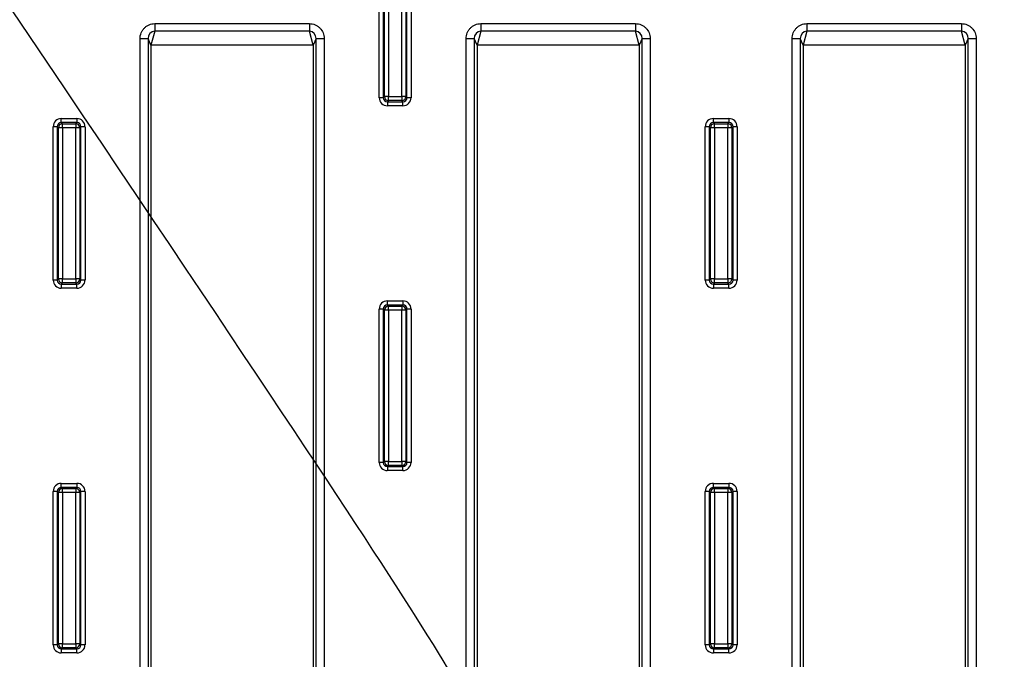
# Model space of a CAD drawing. Units: millimetres. Extents: x 0 to 291, y 0 to 204.
# Drawn here: x 79 to 94, y 35 to 45 of the extents above; entities that cross this region are included whole.
import ezdxf
from ezdxf import colors
from ezdxf.entities.mleader import LeaderData, LeaderLine
from ezdxf.lldxf.tags import DXFTag
from ezdxf.math import Vec2, Vec3

# ---------------------------------------------------------------- set-up
doc = ezdxf.new("R2010")
doc.units = ezdxf.units.MM
doc.layers.add('M-3B-PAS-82R_V.0', color=7, linetype='Continuous')
doc.layers.add('Predeterminado', color=7, linetype='Continuous')
tags = doc.linetypes.add('CENTER2', pattern=[28.575, 19.05, -3.175, 3.175, -3.175]).pattern_tags.tags
tags[10:11] = [DXFTag(74, 4), DXFTag(75, 0), DXFTag(340, '0'), DXFTag(46, 0.0), DXFTag(50, 0.0), DXFTag(44, 0.0), DXFTag(45, 0.0)]
tags[8:9] = [DXFTag(74, 4), DXFTag(75, 0), DXFTag(340, '0'), DXFTag(46, 0.0), DXFTag(50, 0.0), DXFTag(44, 0.0), DXFTag(45, 0.0)]
tags[6:7] = [DXFTag(74, 4), DXFTag(75, 0), DXFTag(340, '0'), DXFTag(46, 0.0), DXFTag(50, 0.0), DXFTag(44, 0.0), DXFTag(45, 0.0)]
tags[4:5] = [DXFTag(74, 4), DXFTag(75, 0), DXFTag(340, '0'), DXFTag(46, 0.0), DXFTag(50, 0.0), DXFTag(44, 0.0), DXFTag(45, 0.0)]

# ---------------------------------------------------------------- blocks, each defined once
blk = doc.blocks.new('SE')
at = {"layer": 'M-3B-PAS-82R_V.0', "color": 7, "linetype": 'Continuous'}
for p, q in [((84.666, 43.803), (84.666, 46.168)), ((84.728, 46.168), (84.728, 43.803)), ((84.746, 43.82), (84.746, 46.151)), ((84.808, 46.151), (84.808, 43.82)), ((85.014, 43.82), (85.014, 46.151)), ((85.076, 46.151), (85.076, 43.82)), ((85.093, 43.803), (85.093, 46.168)), ((85.156, 46.168), (85.156, 43.803)), ((81.207, 44.945), (83.59, 44.945)), ((81.207, 44.945), (81.207, 44.829)), ((83.59, 44.945), (83.59, 44.829)), ((86.232, 44.945), (88.615, 44.945)), ((86.232, 44.945), (86.232, 44.829)), ((88.615, 44.945), (88.615, 44.829)), ((91.257, 44.945), (93.64, 44.945)), ((91.257, 44.945), (91.257, 44.829)), ((93.64, 44.945), (93.64, 44.829)), ((81.207, 44.829), (81.148, 44.611)), ((83.59, 44.829), (81.207, 44.829)), ((83.648, 44.611), (83.59, 44.829)), ((86.232, 44.829), (86.173, 44.611)), ((88.615, 44.829), (86.232, 44.829)), ((88.673, 44.611), (88.615, 44.829)), ((91.257, 44.829), (91.198, 44.611)), ((93.64, 44.829), (91.257, 44.829)), ((93.698, 44.611), (93.64, 44.829)), ((80.979, 30.043), (80.979, 44.714)), ((80.979, 44.714), (81.104, 44.714)), ((81.148, 44.611), (81.104, 44.714)), ((81.104, 44.714), (81.104, 30.043)), ((83.693, 44.714), (83.648, 44.611)), ((83.693, 30.043), (83.693, 44.714)), ((83.693, 44.714), (83.817, 44.714)), ((83.817, 44.714), (83.817, 30.043)), ((86.004, 30.043), (86.004, 44.714)), ((86.004, 44.714), (86.129, 44.714)), ((86.173, 44.611), (86.129, 44.714)), ((86.129, 44.714), (86.129, 30.043)), ((88.718, 44.714), (88.673, 44.611)), ((88.718, 30.043), (88.718, 44.714)), ((88.718, 44.714), (88.842, 44.714)), ((88.842, 44.714), (88.842, 30.043)), ((91.029, 30.043), (91.029, 44.714)), ((91.029, 44.714), (91.154, 44.714)), ((91.198, 44.611), (91.154, 44.714)), ((91.154, 44.714), (91.154, 30.043)), ((93.743, 44.714), (93.698, 44.611)), ((93.743, 30.043), (93.743, 44.714)), ((93.743, 44.714), (93.867, 44.714)), ((93.867, 44.714), (93.867, 30.043)), ((81.148, 44.611), (81.148, 29.986)), ((83.648, 44.611), (81.148, 44.611)), ((83.648, 44.611), (83.648, 29.986)), ((86.173, 44.611), (86.173, 29.986)), ((88.673, 44.611), (86.173, 44.611)), ((88.673, 44.611), (88.673, 29.986)), ((91.198, 44.611), (91.198, 29.986)), ((93.698, 44.611), (91.198, 44.611)), ((93.698, 44.611), (93.698, 29.986)), ((84.728, 43.803), (84.666, 43.803)), ((84.728, 43.803), (84.746, 43.82)), ((84.808, 43.82), (84.746, 43.82)), ((84.808, 43.758), (84.791, 43.741)), ((84.791, 43.741), (85.031, 43.741)), ((84.791, 43.741), (84.791, 43.678)), ((84.808, 43.82), (85.014, 43.82)), ((84.808, 43.758), (84.808, 43.82)), ((85.014, 43.758), (84.808, 43.758)), ((85.076, 43.82), (85.014, 43.82)), ((85.014, 43.82), (85.014, 43.758)), ((85.031, 43.741), (85.014, 43.758)), ((85.031, 43.678), (85.031, 43.741)), ((85.076, 43.82), (85.093, 43.803)), ((85.156, 43.803), (85.093, 43.803)), ((85.031, 43.678), (84.791, 43.678)), ((79.766, 43.418), (79.766, 43.48)), ((79.766, 43.48), (80.006, 43.48)), ((80.006, 43.418), (79.766, 43.418)), ((79.766, 43.418), (79.783, 43.401)), ((79.783, 43.401), (79.989, 43.401)), ((79.783, 43.339), (79.783, 43.401)), ((79.989, 43.401), (80.006, 43.418)), ((79.989, 43.401), (79.989, 43.339)), ((80.006, 43.48), (80.006, 43.418)), ((89.816, 43.418), (89.816, 43.48)), ((89.816, 43.48), (90.056, 43.48)), ((90.056, 43.418), (89.816, 43.418)), ((89.816, 43.418), (89.833, 43.401)), ((89.833, 43.401), (90.039, 43.401)), ((89.833, 43.339), (89.833, 43.401)), ((90.039, 43.401), (90.056, 43.418)), ((90.039, 43.401), (90.039, 43.339)), ((90.056, 43.48), (90.056, 43.418)), ((79.703, 43.356), (79.641, 43.356)), ((79.641, 40.99), (79.641, 43.356)), ((79.703, 43.356), (79.703, 40.99)), ((79.721, 43.339), (79.703, 43.356)), ((79.721, 41.008), (79.721, 43.339)), ((79.783, 43.339), (79.721, 43.339)), ((79.783, 43.339), (79.783, 41.008)), ((79.989, 43.339), (79.783, 43.339)), ((79.989, 41.008), (79.989, 43.339)), ((80.051, 43.339), (79.989, 43.339)), ((80.068, 43.356), (80.051, 43.339)), ((80.051, 43.339), (80.051, 41.008)), ((80.068, 40.99), (80.068, 43.356)), ((80.131, 43.356), (80.068, 43.356)), ((80.131, 43.356), (80.131, 40.99)), ((89.753, 43.356), (89.691, 43.356)), ((89.691, 40.99), (89.691, 43.356)), ((89.753, 43.356), (89.753, 40.99)), ((89.771, 43.339), (89.753, 43.356)), ((89.771, 41.008), (89.771, 43.339)), ((89.833, 43.339), (89.771, 43.339)), ((89.833, 43.339), (89.833, 41.008)), ((90.039, 43.339), (89.833, 43.339)), ((90.039, 41.008), (90.039, 43.339)), ((90.101, 43.339), (90.039, 43.339)), ((90.118, 43.356), (90.101, 43.339)), ((90.101, 43.339), (90.101, 41.008)), ((90.118, 40.99), (90.118, 43.356)), ((90.181, 43.356), (90.118, 43.356)), ((90.181, 43.356), (90.181, 40.99)), ((79.703, 40.99), (79.641, 40.99)), ((79.703, 40.99), (79.721, 41.008)), ((79.783, 41.008), (79.721, 41.008)), ((79.783, 41.008), (79.989, 41.008)), ((79.783, 40.946), (79.783, 41.008)), ((80.051, 41.008), (79.989, 41.008)), ((79.989, 41.008), (79.989, 40.946)), ((80.051, 41.008), (80.068, 40.99)), ((80.131, 40.99), (80.068, 40.99)), ((89.753, 40.99), (89.691, 40.99)), ((89.753, 40.99), (89.771, 41.008)), ((89.833, 41.008), (89.771, 41.008)), ((89.833, 41.008), (90.039, 41.008)), ((89.833, 40.946), (89.833, 41.008)), ((90.101, 41.008), (90.039, 41.008)), ((90.039, 41.008), (90.039, 40.946)), ((90.101, 41.008), (90.118, 40.99)), ((90.181, 40.99), (90.118, 40.99)), ((79.783, 40.946), (79.766, 40.928)), ((79.766, 40.928), (80.006, 40.928)), ((79.766, 40.928), (79.766, 40.866)), ((80.006, 40.866), (79.766, 40.866)), ((79.989, 40.946), (79.783, 40.946)), ((80.006, 40.928), (79.989, 40.946)), ((80.006, 40.866), (80.006, 40.928)), ((89.833, 40.946), (89.816, 40.928)), ((89.816, 40.928), (90.056, 40.928)), ((89.816, 40.928), (89.816, 40.866)), ((90.056, 40.866), (89.816, 40.866)), ((90.039, 40.946), (89.833, 40.946)), ((90.056, 40.928), (90.039, 40.946)), ((90.056, 40.866), (90.056, 40.928)), ((84.728, 40.543), (84.666, 40.543)), ((84.666, 38.178), (84.666, 40.543)), ((84.728, 40.543), (84.728, 38.178)), ((84.746, 40.526), (84.728, 40.543)), ((84.746, 38.195), (84.746, 40.526)), ((84.808, 40.526), (84.746, 40.526)), ((84.791, 40.606), (84.791, 40.668)), ((84.791, 40.668), (85.031, 40.668)), ((85.031, 40.606), (84.791, 40.606)), ((84.791, 40.606), (84.808, 40.588)), ((84.808, 40.588), (85.014, 40.588)), ((84.808, 40.526), (84.808, 40.588)), ((84.808, 40.526), (84.808, 38.195)), ((85.014, 40.526), (84.808, 40.526)), ((85.014, 40.588), (85.031, 40.606)), ((85.014, 40.588), (85.014, 40.526)), ((85.014, 38.195), (85.014, 40.526)), ((85.076, 40.526), (85.014, 40.526)), ((85.031, 40.668), (85.031, 40.606)), ((85.093, 40.543), (85.076, 40.526)), ((85.076, 40.526), (85.076, 38.195)), ((85.093, 38.178), (85.093, 40.543)), ((85.156, 40.543), (85.093, 40.543)), ((85.156, 40.543), (85.156, 38.178)), ((84.728, 38.178), (84.666, 38.178)), ((84.728, 38.178), (84.746, 38.195)), ((84.808, 38.195), (84.746, 38.195)), ((84.808, 38.133), (84.791, 38.116)), ((84.791, 38.116), (85.031, 38.116)), ((84.791, 38.116), (84.791, 38.053)), ((84.808, 38.195), (85.014, 38.195)), ((84.808, 38.133), (84.808, 38.195)), ((85.014, 38.133), (84.808, 38.133)), ((85.076, 38.195), (85.014, 38.195)), ((85.014, 38.195), (85.014, 38.133)), ((85.031, 38.116), (85.014, 38.133)), ((85.031, 38.053), (85.031, 38.116)), ((85.076, 38.195), (85.093, 38.178)), ((85.156, 38.178), (85.093, 38.178)), ((85.031, 38.053), (84.791, 38.053)), ((79.766, 37.793), (79.766, 37.855)), ((79.766, 37.855), (80.006, 37.855)), ((80.006, 37.793), (79.766, 37.793)), ((79.766, 37.793), (79.783, 37.776)), ((79.989, 37.776), (80.006, 37.793)), ((80.006, 37.855), (80.006, 37.793)), ((89.816, 37.793), (89.816, 37.855)), ((89.816, 37.855), (90.056, 37.855)), ((90.056, 37.793), (89.816, 37.793)), ((89.816, 37.793), (89.833, 37.776)), ((90.039, 37.776), (90.056, 37.793)), ((90.056, 37.855), (90.056, 37.793)), ((79.703, 37.731), (79.641, 37.731)), ((79.641, 35.365), (79.641, 37.731)), ((79.703, 37.731), (79.703, 35.365)), ((79.721, 37.714), (79.703, 37.731)), ((79.721, 35.383), (79.721, 37.714)), ((79.783, 37.714), (79.721, 37.714)), ((79.783, 37.776), (79.989, 37.776)), ((79.783, 37.714), (79.783, 37.776)), ((79.783, 37.714), (79.783, 35.383)), ((79.989, 37.714), (79.783, 37.714)), ((79.989, 37.776), (79.989, 37.714)), ((79.989, 35.383), (79.989, 37.714)), ((80.051, 37.714), (79.989, 37.714)), ((80.068, 37.731), (80.051, 37.714)), ((80.051, 37.714), (80.051, 35.383)), ((80.068, 35.365), (80.068, 37.731)), ((80.131, 37.731), (80.068, 37.731)), ((80.131, 37.731), (80.131, 35.365)), ((89.753, 37.731), (89.691, 37.731)), ((89.691, 35.365), (89.691, 37.731)), ((89.753, 37.731), (89.753, 35.365)), ((89.771, 37.714), (89.753, 37.731)), ((89.771, 35.383), (89.771, 37.714)), ((89.833, 37.714), (89.771, 37.714)), ((89.833, 37.776), (90.039, 37.776)), ((89.833, 37.714), (89.833, 37.776)), ((89.833, 37.714), (89.833, 35.383)), ((90.039, 37.714), (89.833, 37.714)), ((90.039, 37.776), (90.039, 37.714)), ((90.039, 35.383), (90.039, 37.714)), ((90.101, 37.714), (90.039, 37.714)), ((90.118, 37.731), (90.101, 37.714)), ((90.101, 37.714), (90.101, 35.383)), ((90.118, 35.365), (90.118, 37.731)), ((90.181, 37.731), (90.118, 37.731)), ((90.181, 37.731), (90.181, 35.365)), ((79.703, 35.365), (79.641, 35.365)), ((79.703, 35.365), (79.721, 35.383)), ((79.783, 35.383), (79.721, 35.383)), ((79.783, 35.383), (79.989, 35.383)), ((79.783, 35.321), (79.783, 35.383)), ((80.051, 35.383), (79.989, 35.383)), ((79.989, 35.383), (79.989, 35.321)), ((80.051, 35.383), (80.068, 35.365)), ((80.131, 35.365), (80.068, 35.365)), ((89.753, 35.365), (89.691, 35.365)), ((89.753, 35.365), (89.771, 35.383)), ((89.833, 35.383), (89.771, 35.383)), ((89.833, 35.383), (90.039, 35.383)), ((89.833, 35.321), (89.833, 35.383)), ((90.101, 35.383), (90.039, 35.383)), ((90.039, 35.383), (90.039, 35.321)), ((90.101, 35.383), (90.118, 35.365)), ((90.181, 35.365), (90.118, 35.365)), ((79.783, 35.321), (79.766, 35.303)), ((79.766, 35.303), (80.006, 35.303)), ((79.766, 35.303), (79.766, 35.241)), ((80.006, 35.241), (79.766, 35.241)), ((79.989, 35.321), (79.783, 35.321)), ((80.006, 35.303), (79.989, 35.321)), ((80.006, 35.241), (80.006, 35.303)), ((89.833, 35.321), (89.816, 35.303)), ((89.816, 35.303), (90.056, 35.303)), ((89.816, 35.303), (89.816, 35.241)), ((90.056, 35.241), (89.816, 35.241)), ((90.039, 35.321), (89.833, 35.321)), ((90.056, 35.303), (90.039, 35.321)), ((90.056, 35.241), (90.056, 35.303))]:
    blk.add_line(p, q, dxfattribs=at)
for centre, radius, start, end in [((81.216, 44.718), 0.112, 94.574, 181.6897), ((83.58, 44.717), 0.113, 358.5882, 85.148), ((86.241, 44.718), 0.112, 94.574, 181.6897), ((88.605, 44.717), 0.113, 358.5882, 85.148), ((91.266, 44.718), 0.112, 94.574, 181.6897), ((93.63, 44.717), 0.113, 358.5882, 85.148)]:
    blk.add_arc(centre, radius, start, end, dxfattribs=at)
for centre, major_axis, ratio, start_param, end_param in [((84.791, 43.804), (0.0891, 0.0891), 0.992433, 2.359993, 3.923193), ((84.791, 43.804), (0.0452, 0.0452), 0.977691, 2.359993, 3.923193), ((84.808, 43.82), (0.0442, -0.0442), 0.992433, 3.930789, 5.493989), ((85.014, 43.82), (0.0442, 0.0442), 0.992433, 3.930789, 5.493989), ((85.03, 43.804), (-0.0452, 0.0452), 0.977691, 2.359993, 3.923193), ((85.03, 43.804), (-0.0891, 0.0891), 0.992433, 2.359993, 3.923193), ((79.766, 43.355), (0.0891, -0.0891), 0.992433, 2.359993, 3.923193), ((79.766, 43.355), (0.0452, -0.0452), 0.977691, 2.359993, 3.923193), ((79.783, 43.339), (-0.0442, -0.0442), 0.992433, 3.930789, 5.493989), ((79.989, 43.339), (-0.0442, 0.0442), 0.992433, 3.930789, 5.493989), ((80.005, 43.355), (-0.0891, -0.0891), 0.992433, 2.359993, 3.923193), ((80.005, 43.355), (-0.0452, -0.0452), 0.977691, 2.359993, 3.923193), ((89.816, 43.355), (0.0891, -0.0891), 0.992433, 2.359993, 3.923193), ((89.816, 43.355), (0.0452, -0.0452), 0.977691, 2.359993, 3.923193), ((89.833, 43.339), (-0.0442, -0.0442), 0.992433, 3.930789, 5.493989), ((90.039, 43.339), (-0.0442, 0.0442), 0.992433, 3.930789, 5.493989), ((90.055, 43.355), (-0.0891, -0.0891), 0.992433, 2.359993, 3.923193), ((90.055, 43.355), (-0.0452, -0.0452), 0.977691, 2.359993, 3.923193), ((79.766, 40.991), (0.0891, 0.0891), 0.992433, 2.359993, 3.923193), ((79.766, 40.991), (0.0452, 0.0452), 0.977691, 2.359993, 3.923193), ((79.783, 41.008), (0.0442, -0.0442), 0.992433, 3.930789, 5.493989), ((79.989, 41.008), (0.0442, 0.0442), 0.992433, 3.930789, 5.493989), ((80.005, 40.991), (-0.0452, 0.0452), 0.977691, 2.359993, 3.923193), ((80.005, 40.991), (-0.0891, 0.0891), 0.992433, 2.359993, 3.923193), ((89.816, 40.991), (0.0891, 0.0891), 0.992433, 2.359993, 3.923193), ((89.816, 40.991), (0.0452, 0.0452), 0.977691, 2.359993, 3.923193), ((89.833, 41.008), (0.0442, -0.0442), 0.992433, 3.930789, 5.493989), ((90.039, 41.008), (0.0442, 0.0442), 0.992433, 3.930789, 5.493989), ((90.055, 40.991), (-0.0452, 0.0452), 0.977691, 2.359993, 3.923193), ((90.055, 40.991), (-0.0891, 0.0891), 0.992433, 2.359993, 3.923193), ((84.791, 40.543), (0.0891, -0.0891), 0.992433, 2.359993, 3.923193), ((84.791, 40.543), (0.0452, -0.0452), 0.977691, 2.359993, 3.923193), ((84.808, 40.526), (-0.0442, -0.0442), 0.992433, 3.930789, 5.493989), ((85.014, 40.526), (-0.0442, 0.0442), 0.992433, 3.930789, 5.493989), ((85.03, 40.543), (-0.0891, -0.0891), 0.992433, 2.359993, 3.923193), ((85.03, 40.543), (-0.0452, -0.0452), 0.977691, 2.359993, 3.923193), ((84.791, 38.179), (0.0891, 0.0891), 0.992433, 2.359993, 3.923193), ((84.791, 38.179), (0.0452, 0.0452), 0.977691, 2.359993, 3.923193), ((84.808, 38.195), (0.0442, -0.0442), 0.992433, 3.930789, 5.493989), ((85.014, 38.195), (0.0442, 0.0442), 0.992433, 3.930789, 5.493989), ((85.03, 38.179), (-0.0452, 0.0452), 0.977691, 2.359993, 3.923193), ((85.03, 38.179), (-0.0891, 0.0891), 0.992433, 2.359993, 3.923193), ((79.766, 37.73), (0.0891, -0.0891), 0.992433, 2.359993, 3.923193), ((79.766, 37.73), (0.0452, -0.0452), 0.977691, 2.359993, 3.923193), ((80.005, 37.73), (-0.0891, -0.0891), 0.992433, 2.359993, 3.923193), ((80.005, 37.73), (-0.0452, -0.0452), 0.977691, 2.359993, 3.923193), ((89.816, 37.73), (0.0891, -0.0891), 0.992433, 2.359993, 3.923193), ((89.816, 37.73), (0.0452, -0.0452), 0.977691, 2.359993, 3.923193), ((90.055, 37.73), (-0.0891, -0.0891), 0.992433, 2.359993, 3.923193), ((90.055, 37.73), (-0.0452, -0.0452), 0.977691, 2.359993, 3.923193), ((79.783, 37.714), (-0.0442, -0.0442), 0.992433, 3.930789, 5.493989), ((79.989, 37.714), (-0.0442, 0.0442), 0.992433, 3.930789, 5.493989), ((89.833, 37.714), (-0.0442, -0.0442), 0.992433, 3.930789, 5.493989), ((90.039, 37.714), (-0.0442, 0.0442), 0.992433, 3.930789, 5.493989), ((79.766, 35.366), (0.0891, 0.0891), 0.992433, 2.359993, 3.923193), ((79.766, 35.366), (0.0452, 0.0452), 0.977691, 2.359993, 3.923193), ((79.783, 35.383), (0.0442, -0.0442), 0.992433, 3.930789, 5.493989), ((79.989, 35.383), (0.0442, 0.0442), 0.992433, 3.930789, 5.493989), ((80.005, 35.366), (-0.0452, 0.0452), 0.977691, 2.359993, 3.923193), ((80.005, 35.366), (-0.0891, 0.0891), 0.992433, 2.359993, 3.923193), ((89.816, 35.366), (0.0891, 0.0891), 0.992433, 2.359993, 3.923193), ((89.816, 35.366), (0.0452, 0.0452), 0.977691, 2.359993, 3.923193), ((89.833, 35.383), (0.0442, -0.0442), 0.992433, 3.930789, 5.493989), ((90.039, 35.383), (0.0442, 0.0442), 0.992433, 3.930789, 5.493989), ((90.055, 35.366), (-0.0452, 0.0452), 0.977691, 2.359993, 3.923193), ((90.055, 35.366), (-0.0891, 0.0891), 0.992433, 2.359993, 3.923193)]:
    blk.add_ellipse(centre, major_axis=major_axis, ratio=ratio, start_param=start_param, end_param=end_param, dxfattribs=at)
for points, knots in [([(80.979, 44.714), (80.979, 44.729), (80.981, 44.744), (80.986, 44.774), (80.991, 44.788), (81.002, 44.816), (81.009, 44.829), (81.026, 44.854), (81.035, 44.866), (81.056, 44.887), (81.067, 44.897), (81.092, 44.914), (81.105, 44.921), (81.146, 44.939), (81.176, 44.945), (81.207, 44.945)], [0, 0, 0, 0, 0.125, 0.125, 0.25, 0.25, 0.375, 0.375, 0.5, 0.5, 0.625, 0.625, 0.75, 0.75, 1, 1, 1, 1]), ([(83.59, 44.945), (83.605, 44.945), (83.62, 44.944), (83.649, 44.938), (83.664, 44.933), (83.691, 44.921), (83.704, 44.914), (83.729, 44.897), (83.74, 44.887), (83.772, 44.855), (83.789, 44.83), (83.811, 44.775), (83.817, 44.745), (83.817, 44.714)], [0, 0, 0, 0, 0.125, 0.125, 0.25, 0.25, 0.375, 0.375, 0.5, 0.5, 0.75, 0.75, 1, 1, 1, 1]), ([(86.004, 44.714), (86.004, 44.729), (86.006, 44.744), (86.011, 44.774), (86.016, 44.788), (86.027, 44.816), (86.034, 44.829), (86.051, 44.854), (86.06, 44.866), (86.081, 44.887), (86.092, 44.897), (86.117, 44.914), (86.13, 44.921), (86.171, 44.939), (86.201, 44.945), (86.232, 44.945)], [0, 0, 0, 0, 0.125, 0.125, 0.25, 0.25, 0.375, 0.375, 0.5, 0.5, 0.625, 0.625, 0.75, 0.75, 1, 1, 1, 1]), ([(88.615, 44.945), (88.63, 44.945), (88.645, 44.944), (88.674, 44.938), (88.689, 44.933), (88.716, 44.921), (88.729, 44.914), (88.754, 44.897), (88.765, 44.887), (88.797, 44.855), (88.814, 44.83), (88.836, 44.775), (88.842, 44.745), (88.842, 44.714)], [0, 0, 0, 0, 0.125, 0.125, 0.25, 0.25, 0.375, 0.375, 0.5, 0.5, 0.75, 0.75, 1, 1, 1, 1]), ([(91.029, 44.714), (91.029, 44.729), (91.031, 44.744), (91.036, 44.774), (91.041, 44.788), (91.052, 44.816), (91.059, 44.829), (91.076, 44.854), (91.085, 44.866), (91.106, 44.887), (91.117, 44.897), (91.142, 44.914), (91.155, 44.921), (91.196, 44.939), (91.226, 44.945), (91.257, 44.945)], [0, 0, 0, 0, 0.125, 0.125, 0.25, 0.25, 0.375, 0.375, 0.5, 0.5, 0.625, 0.625, 0.75, 0.75, 1, 1, 1, 1]), ([(93.64, 44.945), (93.655, 44.945), (93.67, 44.944), (93.699, 44.938), (93.714, 44.933), (93.741, 44.921), (93.754, 44.914), (93.779, 44.897), (93.79, 44.887), (93.822, 44.855), (93.839, 44.83), (93.861, 44.775), (93.867, 44.745), (93.867, 44.714)], [0, 0, 0, 0, 0.125, 0.125, 0.25, 0.25, 0.375, 0.375, 0.5, 0.5, 0.75, 0.75, 1, 1, 1, 1])]:
    blk.add_open_spline(points, degree=3, knots=knots, dxfattribs=at)
blk = doc.blocks.new('SE3')
at = {"layer": 'Predeterminado', "color": 7, "linetype": 'CENTER2', "const_width": 0.0005}
blk.add_lwpolyline([(64.797, 44.986), (175.374, 44.986)], dxfattribs=at)
blk = doc.blocks.new('_Dot')
at = {"color": 0, "linetype": 'ByBlock', "lineweight": -2}
blk.add_line((-0.5, 0), (-1, 0), dxfattribs=at)
at = {"color": 0, "linetype": 'ByBlock', "const_width": 0.5}
blk.add_lwpolyline([(-0.25, 0, 1), (0.25, 0, 1)], format="xyb", close=True, dxfattribs=at)
blk = doc.blocks.new('SE903')
at = {"color": 7, "linetype": 'Continuous'}
for p, q in [((79.377, 57.417), (73.443, 53.43)), ((73.443, 53.43), (79.808, 43.956))]:
    blk.add_line(p, q, dxfattribs=at)
blk = doc.blocks.new('SE902')
blk.add_blockref('SE903', (0, 0))

msp = doc.modelspace()

# ---------------------------------------------------------------- linework, layer by layer
at = {"color": 7, "linetype": 'Continuous'}
msp.add_open_spline([(79.8079, 43.9564), (86.1249, 34.5549), (86.4956, 33.955), (86.2849, 33.474)], degree=3, dxfattribs=at)

# ---------------------------------------------------------------- block references
msp.add_blockref('SE902', (0, 0))
at = {"layer": 'Predeterminado'}
for name in ['SE', 'SE3']:
    msp.add_blockref(name, (0, 0), dxfattribs=at)

# ---------------------------------------------------------------- leaders
at = {"layer": 'Predeterminado', "color": 7, "linetype": 'Continuous'}
ml = msp.add_multileader_mtext('Standard', dxfattribs=at)
ml.set_content('{\\pxsm0.9;\\fArial TUR|b0||i0||c0|p34;\\W1.;Conjunto de marco y reja modelo PAS-82, de fundición dúctil de Norma EN 124-2 y Classe C 250\\P}', color=256)
ml.set_leader_properties()
ml.set_arrow_properties(name='DOT')
ml.build(insert=Vec2(0, 0))
ml.multileader.update_dxf_attribs({"leader_type": 0, "dogleg_length": 0, "arrow_head_size": 2.5})
ctx = ml.context
ctx.base_point, ctx.char_height, ctx.arrow_head_size, ctx.landing_gap_size = Vec3(6.6394, 191.8973), 2.5, 2.5, 0.875
notes = []
notes.append((ctx, [(0, (0, 0, 0), (0, 0), (1, 0), 1, [])]))
ctx.mtext.insert = Vec3(8.6394, 193.5136)
for ctx, leaders in notes:
    for number, flags, end, landing, length, lines in leaders:
        leader = LeaderData()
        leader.index, (leader.has_last_leader_line, leader.has_dogleg_vector, leader.attachment_direction) = number, flags
        leader.last_leader_point, leader.dogleg_vector, leader.dogleg_length = Vec3(end), Vec3(landing), length
        for number, points, colour, breaks in lines:
            line = LeaderLine()
            line.index, line.vertices, line.color, line.breaks = number, Vec3.list(points), colors.encode_raw_color(colour), breaks
            leader.lines.append(line)
        ctx.leaders.append(leader)

doc.saveas('drawing.dxf')
